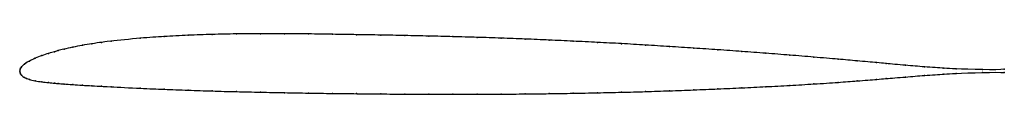
# Model space of a CAD drawing. Units: metres. Extents: x 0 to 1, y -0.02 to 0.04.
import ezdxf

# ---------------------------------------------------------------- set-up
doc = ezdxf.new("R2010")
doc.units = ezdxf.units.M

msp = doc.modelspace()

# ---------------------------------------------------------------- linework, layer by layer
at = {"color": 1}
msp.add_open_spline([(1, 0.0018), (0.9938, 0.0008), (0.9481, 0.0021), (0.9419, 0.0026), (0.918, 0.0042), (0.9008, 0.0057), (0.8764, 0.0079), (0.8739, 0.0082), (0.8494, 0.0104), (0.8328, 0.0119), (0.8062, 0.0141), (0.7824, 0.0161), (0.7578, 0.018), (0.7334, 0.0198), (0.7089, 0.0216), (0.6845, 0.0232), (0.66, 0.0248), (0.6356, 0.0264), (0.6111, 0.0278), (0.5867, 0.0291), (0.5622, 0.0303), (0.5378, 0.0314), (0.5134, 0.0325), (0.4889, 0.0334), (0.4645, 0.0342), (0.44, 0.0349), (0.4156, 0.0355), (0.3911, 0.036), (0.3667, 0.0365), (0.3422, 0.0369), (0.3178, 0.0373), (0.2934, 0.0377), (0.2689, 0.0379), (0.2445, 0.0379), (0.22, 0.0377), (0.1955, 0.0372), (0.1713, 0.0364), (0.1459, 0.035), (0.1252, 0.0337), (0.0869, 0.0298), (0.0847, 0.0293), (0.0729, 0.0277), (0.0637, 0.0261), (0.0536, 0.0242), (0.0444, 0.0221), (0.0386, 0.0206), (0.0358, 0.0198), (0.0294, 0.018), (0.0225, 0.0156), (0.0156, 0.013), (0.009, 0.0098), (0.007, 0.0085), (0.0053, 0.0076), (0.0011, 0.0038), (0.0008, 0.0028), (0.0002, 0.0021), (0, -0.0007), (0, 0.0007), (0.0002, -0.0022), (0.0008, -0.0029), (0.0011, -0.004), (0.0053, -0.0071), (0.007, -0.0076), (0.009, -0.0084), (0.0156, -0.01), (0.0225, -0.011), (0.0294, -0.0118), (0.0358, -0.0124), (0.0386, -0.0127), (0.0444, -0.0131), (0.0536, -0.0138), (0.0637, -0.0144), (0.0729, -0.015), (0.0847, -0.0156), (0.0869, -0.0158), (0.1252, -0.0177), (0.1459, -0.0185), (0.1713, -0.0195), (0.1955, -0.0203), (0.22, -0.021), (0.2445, -0.0215), (0.2689, -0.022), (0.2933, -0.0224), (0.3178, -0.0228), (0.3422, -0.023), (0.3667, -0.0233), (0.3911, -0.0235), (0.4156, -0.0236), (0.44, -0.0237), (0.4645, -0.0236), (0.4889, -0.0235), (0.5134, -0.0233), (0.5378, -0.023), (0.5622, -0.0226), (0.5867, -0.0221), (0.6111, -0.0216), (0.6356, -0.0209), (0.66, -0.0201), (0.6845, -0.0192), (0.7089, -0.0182), (0.7334, -0.0171), (0.7578, -0.0159), (0.7824, -0.0146), (0.8062, -0.0132), (0.8328, -0.0114), (0.8493, -0.0102), (0.8739, -0.0082), (0.8764, -0.008), (0.9008, -0.006), (0.918, -0.0045), (0.9419, -0.0029), (0.9481, -0.0025), (0.9938, -0.0008), (1, -0.0016)], degree=3, knots=[0, 0, 0, 0, 0.017699, 0.026549, 0.035398, 0.044248, 0.053097, 0.061947, 0.070796, 0.079646, 0.088496, 0.097345, 0.106195, 0.115044, 0.123894, 0.132743, 0.141593, 0.150442, 0.159292, 0.168142, 0.176991, 0.185841, 0.19469, 0.20354, 0.212389, 0.221239, 0.230088, 0.238938, 0.247788, 0.256637, 0.265487, 0.274336, 0.283186, 0.292035, 0.300885, 0.309735, 0.318584, 0.327434, 0.336283, 0.345133, 0.353982, 0.362832, 0.371681, 0.380531, 0.389381, 0.39823, 0.40708, 0.415929, 0.424779, 0.433628, 0.442478, 0.451327, 0.460177, 0.469027, 0.477876, 0.486726, 0.495575, 0.504425, 0.513274, 0.522124, 0.530973, 0.539823, 0.548673, 0.557522, 0.566372, 0.575221, 0.584071, 0.59292, 0.60177, 0.610619, 0.619469, 0.628319, 0.637168, 0.646018, 0.654867, 0.663717, 0.672566, 0.681416, 0.690265, 0.699115, 0.707965, 0.716814, 0.725664, 0.734513, 0.743363, 0.752212, 0.761062, 0.769912, 0.778761, 0.787611, 0.79646, 0.80531, 0.814159, 0.823009, 0.831858, 0.840708, 0.849558, 0.858407, 0.867257, 0.876106, 0.884956, 0.893805, 0.902655, 0.911504, 0.920354, 0.929204, 0.938053, 0.946903, 0.955752, 0.964602, 0.973451, 0.982301, 1, 1, 1, 1], dxfattribs=at)
for p in [(0.0929, 0.0304), (0.1222, 0.0333), (0.1467, 0.035), (0.1711, 0.0363), (0.1956, 0.0371), (0.22, 0.0377), (0.2445, 0.0379), (0.2689, 0.0378), (0.2934, 0.0376), (0.3178, 0.0373), (0.3422, 0.0369), (0.3667, 0.0365), (0.3911, 0.036), (0.4156, 0.0355), (0.44, 0.0349), (0.4645, 0.0342), (0.4889, 0.0334), (0.5134, 0.0325), (0.5378, 0.0314), (0.5622, 0.0303), (0.0391, 0.0207), (0.045, 0.0222), (0.0538, 0.0242), (0.0636, 0.0261), (0.0733, 0.0277), (0.0831, 0.0291), (0.5867, 0.0291), (0.6111, 0.0277), (0.6356, 0.0263), (0.66, 0.0248), (0.6845, 0.0232), (0.7089, 0.0216), (0.0098, 0.0101), (0.0156, 0.0129), (0.0225, 0.0156), (0.0293, 0.0179), (0.0352, 0.0196), (0.7334, 0.0198), (0.7578, 0.018), (0.7822, 0.0161), (0.8067, 0.0141), (0.8311, 0.012), (0.8507, 0.0103), (0, 0), (0, 0), (0.0003, 0.0018), (0.0008, 0.0029), (0.0018, 0.0043), (0.0049, 0.0071), (0.007, 0.0086), (0.8702, 0.0085), (0.88, 0.0076), (0.8996, 0.0058), (0.9191, 0.0042), (0.9387, 0.0028), (0.9511, 0.0021), (0.9778, 0.0014), (1, 0.0018), (0.0003, -0.0018), (0.0008, -0.0029), (0.0018, -0.0043), (0.0049, -0.0067), (0.007, -0.0076), (0.0098, -0.0086), (0.0156, -0.0099), (0.8702, -0.0085), (0.88, -0.0077), (0.8996, -0.0061), (0.9191, -0.0045), (0.9387, -0.0031), (0.9511, -0.0024), (0.9778, -0.0015), (1, -0.0016), (0.0225, -0.011), (0.0293, -0.0118), (0.0352, -0.0124), (0.0391, -0.0127), (0.045, -0.0132), (0.0538, -0.0138), (0.0636, -0.0144), (0.0733, -0.015), (0.0831, -0.0155), (0.0929, -0.0161), (0.1222, -0.0175), (0.1467, -0.0185), (0.1711, -0.0195), (0.6845, -0.0192), (0.7089, -0.0182), (0.7334, -0.0171), (0.7578, -0.0159), (0.7822, -0.0146), (0.8067, -0.0131), (0.8311, -0.0115), (0.8507, -0.01), (0.1956, -0.0202), (0.22, -0.0209), (0.2445, -0.0215), (0.2689, -0.022), (0.2933, -0.0224), (0.3178, -0.0228), (0.3422, -0.023), (0.3667, -0.0233), (0.3911, -0.0234), (0.4156, -0.0236), (0.44, -0.0236), (0.4645, -0.0236), (0.4889, -0.0235), (0.5134, -0.0233), (0.5378, -0.023), (0.5622, -0.0226), (0.5867, -0.0221), (0.6111, -0.0215), (0.6356, -0.0209), (0.66, -0.0201)]:
    msp.add_point(p)

doc.saveas('drawing.dxf')
